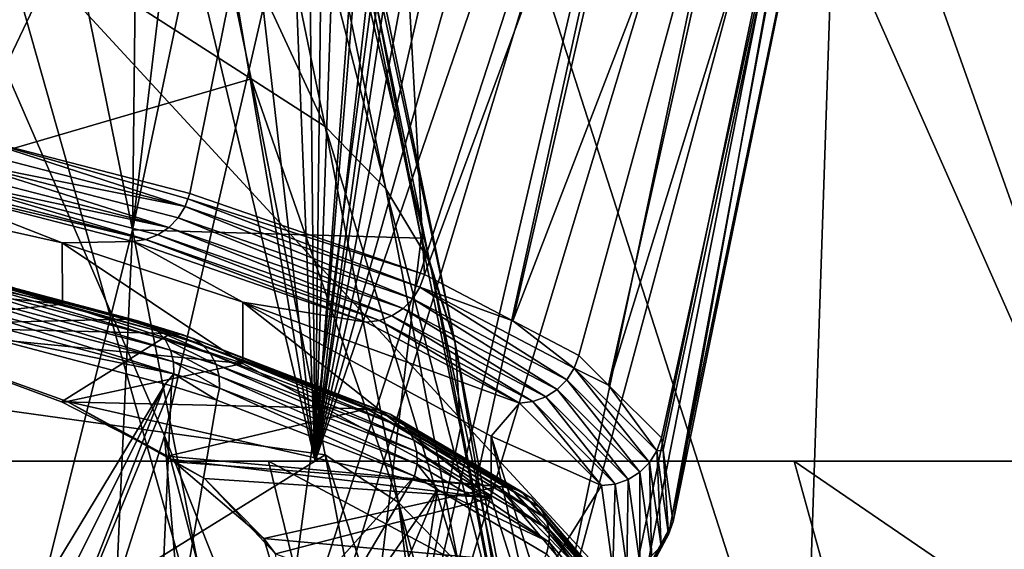
# Model space of a CAD drawing. Units: inches. Extents: x -29 to 29, y 0 to 224.
# Drawn here: x 19 to 24, y 158 to 161 of the extents above; entities that cross this region are included whole.
import ezdxf

# ---------------------------------------------------------------- set-up
doc = ezdxf.new("R2010")
doc.units = ezdxf.units.IN
doc.header["$MEASUREMENT"] = 0

msp = doc.modelspace()

# ---------------------------------------------------------------- linework, layer by layer
for points in [[(19.7101, 177.6477, 21.471), (20.4818, 158.55, 20.2767), (20.2802, 177.6735, 20.9177)], [(20.4818, 158.55, 20.2767), (20.7077, 177.6928, 20.5028), (20.2802, 177.6735, 20.9177)], [(21.8924, 177.5064, 19.2594), (21.147, 177.7127, 20.0764), (20.4818, 158.55, 20.2767)], [(20.4818, 158.55, 20.2767), (21.147, 177.7127, 20.0764), (20.7077, 177.6928, 20.5028)], [(18.3221, 177.3572, 22.597), (20.4818, 158.55, 20.2767), (19.7101, 177.6477, 21.471)], [(20.4818, 158.55, 20.2767), (22.046, 177.4639, 19.0911), (21.8924, 177.5064, 19.2594)], [(20.4818, 158.55, 20.2767), (22.5633, 177.0867, 18.4613), (22.046, 177.4639, 19.0911)], [(18.3221, 177.3572, 22.597), (17.3175, 177.147, 23.4119), (20.4818, 158.55, 20.2767)], [(20.4818, 158.55, 20.2767), (17.3175, 177.147, 23.4119), (16.0983, 176.885, 24.1941)], [(22.9551, 176.801, 17.9843), (22.5633, 177.0867, 18.4613), (20.4818, 158.55, 20.2767)], [(20.4818, 158.55, 20.2767), (16.0983, 176.885, 24.1941), (15.4083, 158.55, 24.3149)], [(20.4818, 158.55, 20.2767), (23.1883, 176.504, 17.6688), (22.9551, 176.801, 17.9843)], [(20.4818, 158.55, 20.2767), (23.7083, 175.8414, 16.9651), (23.1883, 176.504, 17.6688)], [(24.2345, 174.8978, 16.1864), (23.7083, 175.8414, 16.9651), (20.4818, 158.55, 20.2767)], [(20.4818, 158.55, 20.2767), (24.5003, 172.6941, 15.7176), (24.2345, 174.8978, 16.1864)], [(20.4818, 158.55, 20.2767), (24.6916, 170.8091, 15.3178), (24.5003, 172.6941, 15.7176)], [(24.531, 158.55, 15.2121), (24.6916, 170.8091, 15.3178), (20.4818, 158.55, 20.2767)], [(18.3786, 161.8237, 200.4203), (21.4673, 166.1097, 206.0866), (19.75, 158.6717, 206.1345)], [(21.4673, 166.1097, 206.0866), (20.292, 157.3096, 209.1382), (19.75, 158.6717, 206.1345)], [(21.4673, 166.1097, 206.0866), (22.5212, 164.1585, 212.1483), (20.292, 157.3096, 209.1382)], [(19.5936, 159.6736, 118.161), (19.6633, 165.8457, 122.2331), (18.7461, 163.8352, 129.7363)], [(20.0975, 163.9026, 116.6129), (19.6633, 165.8457, 122.2331), (19.5936, 159.6736, 118.161)], [(17.2635, 160.4384, 243.9093), (19.337, 164.55, 241.4792), (17.3686, 164.9175, 245.2233)], [(18.3314, 160.2211, 241.6985), (19.337, 164.55, 241.4792), (17.2635, 160.4384, 243.9093)], [(19.337, 164.55, 241.4792), (18.3314, 160.2211, 241.6985), (18.8123, 160.1233, 240.703)], [(19.337, 164.55, 241.4792), (18.8123, 160.1233, 240.703), (20.7508, 164.1871, 237.4916)], [(20.5314, 160.1752, 101.8859), (19.9653, 161.3973, 104.4127), (19.6344, 164.4997, 113.4372)], [(20.5314, 160.1752, 101.8859), (19.6344, 164.4997, 113.4372), (20.8254, 159.8734, 102.0257)], [(20.8254, 159.8734, 102.0257), (19.6344, 164.4997, 113.4372), (19.9322, 164.1929, 113.5702)], [(20.7508, 164.1871, 237.4916), (18.8123, 160.1233, 240.703), (19.8727, 159.8494, 237.9188)], [(20.7508, 164.1871, 237.4916), (19.8727, 159.8494, 237.9188), (19.8728, 159.8494, 237.9185)], [(19.8728, 159.8494, 237.9185), (21.0141, 159.4565, 233.8973), (20.7508, 164.1871, 237.4916)], [(20.8254, 159.8734, 102.0257), (19.9322, 164.1929, 113.5702), (21.0392, 159.5165, 102.1807)], [(21.0392, 159.5165, 102.1807), (19.9322, 164.1929, 113.5702), (20.1484, 163.8294, 113.7172)], [(20.7508, 164.1871, 237.4916), (21.0141, 159.4565, 233.8973), (22.2888, 162.9025, 231.3485)], [(20.3713, 157.0884, 209.8146), (20.292, 157.3096, 209.1382), (22.5212, 164.1585, 212.1483)], [(22.5212, 164.1585, 212.1483), (20.913, 157.2766, 211.704), (20.3713, 157.0884, 209.8146)], [(22.5212, 164.1585, 212.1483), (21.0178, 157.3287, 212.2301), (20.913, 157.2766, 211.704)], [(22.8526, 163.3882, 215.3084), (21.0178, 157.3287, 212.2301), (22.5212, 164.1585, 212.1483)], [(20.2976, 163.0072, 114.0232), (20.0975, 163.9026, 116.6129), (19.5936, 159.6736, 118.161)], [(19.5936, 159.6736, 118.161), (18.7461, 163.8352, 129.7363), (18.3581, 154.7666, 119.9569)], [(21.0392, 159.5165, 102.1807), (20.1484, 163.8294, 113.7172), (21.1621, 159.1222, 102.3434)], [(21.1621, 159.1222, 102.3434), (20.1484, 163.8294, 113.7172), (20.2723, 163.4274, 113.8707)], [(20.1715, 160.4071, 101.7683), (16.0557, 159.203, 92.4049), (15.4381, 163.4414, 103.604)], [(20.1715, 160.4071, 101.7683), (15.4381, 163.4414, 103.604), (19.9653, 161.3973, 104.4127)], [(21.1621, 159.1222, 102.3434), (20.2723, 163.4274, 113.8707), (20.9969, 159.6328, 104.9794)], [(20.9969, 159.6328, 104.9794), (20.2723, 163.4274, 113.8707), (20.2976, 163.0072, 114.0232)], [(22.8526, 163.3882, 215.3084), (21.6465, 157.6415, 215.3874), (21.0178, 157.3287, 212.2301)], [(23.0426, 162.8127, 218.531), (21.6465, 157.6415, 215.3874), (22.8526, 163.3882, 215.3084)], [(20.2976, 163.0072, 114.0232), (19.5936, 159.6736, 118.161), (20.9969, 159.6328, 104.9794)], [(21.0141, 159.4565, 233.8973), (21.4436, 159.2311, 231.5918), (22.2888, 162.9025, 231.3485)], [(22.2888, 162.9025, 231.3485), (21.4436, 159.2311, 231.5918), (22.7138, 162.5278, 228.2001)], [(23.0426, 162.8127, 218.531), (22.029, 157.963, 218.6481), (21.6465, 157.6415, 215.3874)], [(23.0426, 162.8127, 218.531), (22.0935, 158.0172, 219.1984), (22.029, 157.963, 218.6481)], [(22.222, 158.2563, 221.6317), (22.0935, 158.0172, 219.1984), (23.0426, 162.8127, 218.531)], [(23.0858, 162.4715, 221.7777), (22.222, 158.2563, 221.6317), (23.0426, 162.8127, 218.531)], [(21.4436, 159.2311, 231.5918), (21.7641, 159.063, 229.8721), (22.7138, 162.5278, 228.2001)], [(22.7138, 162.5278, 228.2001), (21.7641, 159.063, 229.8721), (21.9089, 158.9185, 228.394)], [(22.7138, 162.5278, 228.2001), (21.9089, 158.9185, 228.394), (22.9768, 162.3774, 225.0082)], [(22.9768, 162.3774, 225.0082), (22.2182, 158.2841, 221.9148), (23.0858, 162.4715, 221.7777)], [(22.2182, 158.2841, 221.9148), (22.222, 158.2563, 221.6317), (23.0858, 162.4715, 221.7777)], [(22.9768, 162.3774, 225.0082), (21.9089, 158.9185, 228.394), (22.1655, 158.6625, 225.777)], [(22.9768, 162.3774, 225.0082), (22.1655, 158.6625, 225.777), (22.1738, 158.603, 225.1699)], [(22.1738, 158.603, 225.1699), (22.2182, 158.2841, 221.9148), (22.9768, 162.3774, 225.0082)], [(19.75, 158.6717, 206.1345), (19.1245, 156.7222, 206.1507), (18.3786, 161.8237, 200.4203)], [(18.3786, 161.8237, 200.4203), (19.1245, 156.7222, 206.1507), (18.5925, 156.5835, 204.767)], [(20.1715, 160.4071, 101.7683), (19.9653, 161.3973, 104.4127), (20.5314, 160.1752, 101.8859)], [(16.8085, 156.9499, -20.6479), (15.8043, 161.197, -19.4143), (20.1386, 156.9499, -17.4154)], [(20.1386, 156.9499, -17.4154), (15.8043, 161.197, -19.4143), (18.9355, 161.197, -16.375)], [(20.1386, 156.9499, -17.4154), (18.9355, 161.197, -16.375), (22.8568, 156.9499, -13.6538)], [(22.8568, 156.9499, -13.6538), (18.9355, 161.197, -16.375), (21.4913, 161.197, -12.8381)], [(22.8568, 156.9499, -13.6538), (21.4913, 161.197, -12.8381), (22.9989, 161.197, -9.8348)], [(22.8568, 156.9499, -13.6538), (22.9989, 161.197, -9.8348), (24.8805, 156.9499, -9.4773)], [(24.8805, 156.9499, -9.4773), (22.9989, 161.197, -9.8348), (23.4585, 160.9564, -8.9306)], [(27.3608, 161.2054, -9.8701), (24.1535, 160.5923, -7.5629), (23.4585, 160.9564, -8.9306)], [(24.8805, 156.9499, -9.4773), (23.4585, 160.9564, -8.9306), (24.1535, 160.5923, -7.5629)], [(20.5303, 158.5809, 97.1135), (16.0557, 159.203, 92.4049), (20.1715, 160.4071, 101.7683)], [(20.5303, 158.5809, 97.1135), (20.1715, 160.4071, 101.7683), (20.8876, 158.3493, 97.2314)], [(20.8876, 158.3493, 97.2314), (20.1715, 160.4071, 101.7683), (20.5314, 160.1752, 101.8859)], [(18.5448, 159.8879, 240.6125), (16.5992, 160.2028, 243.8222), (19.253, 159.61, 237.7845)], [(16.5992, 160.2028, 243.8222), (16.5993, 159.9042, 243.8516), (19.2532, 159.3114, 237.8139)], [(16.5992, 160.2028, 243.8222), (19.2532, 159.3114, 237.8139), (19.253, 159.61, 237.7845)], [(20.8876, 158.3493, 97.2314), (20.5314, 160.1752, 101.8859), (21.1795, 158.0487, 97.3714)], [(21.1795, 158.0487, 97.3714), (20.5314, 160.1752, 101.8859), (20.8254, 159.8734, 102.0257)], [(19.8504, 159.7871, 237.9174), (18.8123, 160.1233, 240.703), (18.7909, 160.0611, 240.7)], [(19.8639, 159.8245, 237.9181), (19.8727, 159.8494, 237.9188), (18.8123, 160.1233, 240.703)], [(19.8639, 159.8245, 237.9181), (18.8123, 160.1233, 240.703), (19.8506, 159.7875, 237.9175)], [(19.8506, 159.7875, 237.9175), (18.8123, 160.1233, 240.703), (19.8504, 159.7871, 237.9174)], [(19.8504, 159.7871, 237.9174), (18.7909, 160.0611, 240.7), (18.7576, 160.005, 240.6914)], [(19.7712, 159.6848, 237.902), (18.7576, 160.005, 240.6914), (18.7141, 159.9576, 240.6776)], [(19.7712, 159.6848, 237.902), (19.8162, 159.7318, 237.9118), (18.7576, 160.005, 240.6914)], [(18.7576, 160.005, 240.6914), (19.8162, 159.7318, 237.9118), (19.8504, 159.7871, 237.9174)], [(19.6586, 159.6259, 237.8715), (18.6624, 159.9212, 240.6592), (18.605, 159.8976, 240.6371)], [(19.7706, 159.6844, 237.9018), (18.7141, 159.9576, 240.6776), (18.6624, 159.9212, 240.6592)], [(19.6586, 159.6259, 237.8715), (19.7178, 159.649, 237.8883), (18.6624, 159.9212, 240.6592)], [(18.6624, 159.9212, 240.6592), (19.7178, 159.649, 237.8883), (19.7706, 159.6844, 237.9018)], [(18.7141, 159.9576, 240.6776), (19.7706, 159.6844, 237.9018), (19.7712, 159.6848, 237.902)], [(16.5993, 159.9042, 243.8516), (16.8849, 159.5558, 240.4429), (19.2532, 159.3114, 237.8139)], [(19.6577, 159.6258, 237.8712), (18.605, 159.8976, 240.6371), (18.5448, 159.8879, 240.6125)], [(18.5448, 159.8879, 240.6125), (19.253, 159.61, 237.7845), (19.5963, 159.6168, 237.8523)], [(18.5448, 159.8879, 240.6125), (19.5963, 159.6168, 237.8523), (19.6577, 159.6258, 237.8712)], [(18.605, 159.8976, 240.6371), (19.6577, 159.6258, 237.8712), (19.6586, 159.6259, 237.8715)], [(21.1795, 158.0487, 97.3714), (20.8254, 159.8734, 102.0257), (21.3918, 157.6937, 97.5269)], [(21.3918, 157.6937, 97.5269), (20.8254, 159.8734, 102.0257), (21.0392, 159.5165, 102.1807)], [(20.9916, 159.3943, 233.8982), (19.8639, 159.8245, 237.9181), (19.8506, 159.7875, 237.9175)], [(19.8728, 159.8494, 237.9185), (19.8727, 159.8494, 237.9188), (19.8639, 159.8245, 237.9181)], [(21.0141, 159.4565, 233.8973), (19.8728, 159.8494, 237.9185), (19.8639, 159.8245, 237.9181)], [(21.0141, 159.4565, 233.8973), (19.8639, 159.8245, 237.9181), (20.9916, 159.3943, 233.8982)], [(20.9565, 159.3383, 233.8956), (19.8504, 159.7871, 237.9174), (19.8162, 159.7318, 237.9118)], [(20.9916, 159.3943, 233.8982), (19.8506, 159.7875, 237.9175), (19.8504, 159.7871, 237.9174)], [(20.9565, 159.3383, 233.8956), (20.9916, 159.3943, 233.8982), (19.8504, 159.7871, 237.9174)], [(20.9104, 159.2913, 233.8895), (19.8162, 159.7318, 237.9118), (19.7712, 159.6848, 237.902)], [(20.9104, 159.2913, 233.8895), (20.9565, 159.3383, 233.8956), (19.8162, 159.7318, 237.9118)], [(19.7706, 159.6844, 237.9018), (19.7178, 159.649, 237.8883), (20.8556, 159.2555, 233.8803)], [(20.8556, 159.2555, 233.8803), (19.7712, 159.6848, 237.902), (19.7706, 159.6844, 237.9018)], [(20.8556, 159.2555, 233.8803), (20.9104, 159.2913, 233.8895), (19.7712, 159.6848, 237.902)], [(18.3581, 154.7666, 119.9569), (19.1737, 150.3775, 108.6411), (19.5936, 159.6736, 118.161)], [(19.5936, 159.6736, 118.161), (19.1737, 150.3775, 108.6411), (20.4622, 155.2366, 106.719)], [(19.5936, 159.6736, 118.161), (20.4622, 155.2366, 106.719), (20.9969, 159.6328, 104.9794)], [(20.7946, 159.2327, 233.8685), (19.7178, 159.649, 237.8883), (19.6586, 159.6259, 237.8715)], [(20.7946, 159.2327, 233.8685), (20.8556, 159.2555, 233.8803), (19.7178, 159.649, 237.8883)], [(20.9969, 159.6328, 104.9794), (20.4622, 155.2366, 106.719), (21.1882, 158.7098, 102.5058)], [(20.9969, 159.6328, 104.9794), (21.1882, 158.7098, 102.5058), (21.1621, 159.1222, 102.3434)], [(19.5963, 159.6168, 237.8523), (19.253, 159.61, 237.7845), (20.1308, 159.3223, 234.8568)], [(19.253, 159.61, 237.7845), (19.2532, 159.3114, 237.8139), (20.1309, 159.0238, 234.8862)], [(19.253, 159.61, 237.7845), (20.1309, 159.0238, 234.8862), (20.1308, 159.3223, 234.8568)], [(19.6577, 159.6258, 237.8712), (19.5963, 159.6168, 237.8523), (20.7306, 159.224, 233.8545)], [(19.5963, 159.6168, 237.8523), (20.1308, 159.3223, 234.8568), (20.7306, 159.224, 233.8545)], [(20.7306, 159.224, 233.8545), (19.6586, 159.6259, 237.8715), (19.6577, 159.6258, 237.8712)], [(20.7306, 159.224, 233.8545), (20.7946, 159.2327, 233.8685), (19.6586, 159.6259, 237.8715)], [(19.2532, 159.3114, 237.8139), (16.8849, 159.5558, 240.4429), (18.25, 159.207, 236.825)], [(18.3727, 159.5526, 240.4034), (19.5582, 159.2389, 237.2095), (18.25, 159.207, 236.825)], [(18.3727, 159.5526, 240.4034), (18.4271, 159.5478, 240.4268), (19.6144, 159.2336, 237.2282)], [(18.3727, 159.5526, 240.4034), (19.6144, 159.2336, 237.2282), (19.5582, 159.2389, 237.2095)], [(18.4271, 159.5478, 240.4268), (18.4785, 159.5292, 240.4503), (19.6675, 159.2146, 237.2473)], [(18.4271, 159.5478, 240.4268), (19.6675, 159.2146, 237.2473), (19.6144, 159.2336, 237.2282)], [(18.4785, 159.5292, 240.4503), (18.5238, 159.4979, 240.4725), (19.7143, 159.1829, 237.2656)], [(18.4785, 159.5292, 240.4503), (19.7143, 159.1829, 237.2656), (19.6675, 159.2146, 237.2473)], [(18.5238, 159.4979, 240.4725), (18.5607, 159.4557, 240.4922), (19.7524, 159.1402, 237.2821)], [(18.5238, 159.4979, 240.4725), (19.7524, 159.1402, 237.2821), (19.7143, 159.1829, 237.2656)], [(21.3918, 157.6937, 97.5269), (21.0392, 159.5165, 102.1807), (21.5141, 157.3018, 97.6901)], [(21.5141, 157.3018, 97.6901), (21.0392, 159.5165, 102.1807), (21.1621, 159.1222, 102.3434)], [(18.5607, 159.4557, 240.4922), (18.5869, 159.4048, 240.5083), (19.7794, 159.0891, 237.2958)], [(18.5607, 159.4557, 240.4922), (19.7794, 159.0891, 237.2958), (19.7524, 159.1402, 237.2821)], [(21.0141, 159.4565, 233.8973), (20.9916, 159.3943, 233.8982), (21.4436, 159.2311, 231.5918)], [(18.5869, 159.4048, 240.5083), (18.601, 159.3482, 240.5198), (19.794, 159.0324, 237.3061)], [(18.5869, 159.4048, 240.5083), (19.794, 159.0324, 237.3061), (19.7794, 159.0891, 237.2958)], [(21.706, 158.9443, 229.8756), (20.9916, 159.3943, 233.8982), (20.9565, 159.3383, 233.8956)], [(21.4436, 159.2311, 231.5918), (20.9916, 159.3943, 233.8982), (21.7416, 159.0005, 229.8751)], [(21.706, 158.9443, 229.8756), (21.7416, 159.0005, 229.8751), (20.9916, 159.3943, 233.8982)], [(18.601, 159.3482, 240.5198), (18.6023, 159.2892, 240.5261), (19.7952, 158.9732, 237.3123)], [(18.601, 159.3482, 240.5198), (19.7952, 158.9732, 237.3123), (19.794, 159.0324, 237.3061)], [(19.2532, 159.3114, 237.8139), (18.25, 159.207, 236.825), (20.1309, 159.0238, 234.8862)], [(20.7306, 159.224, 233.8545), (20.1308, 159.3223, 234.8568), (21.4754, 158.8307, 229.8543)], [(21.4754, 158.8307, 229.8543), (20.1308, 159.3223, 234.8568), (21.338, 158.6703, 228.2242)], [(20.1308, 159.3223, 234.8568), (20.1309, 159.0238, 234.8862), (21.3381, 158.3717, 228.2536)], [(20.1308, 159.3223, 234.8568), (21.3381, 158.3717, 228.2536), (21.338, 158.6703, 228.2242)], [(21.6591, 158.8972, 229.8736), (20.9565, 159.3383, 233.8956), (20.9104, 159.2913, 233.8895)], [(21.6591, 158.8972, 229.8736), (21.706, 158.9443, 229.8756), (20.9565, 159.3383, 233.8956)], [(18.7662, 159.1844, 240.0536), (19.7952, 158.9732, 237.3123), (18.6023, 159.2892, 240.5261)], [(21.5409, 158.839, 229.8627), (20.8556, 159.2555, 233.8803), (20.7946, 159.2327, 233.8685)], [(21.6031, 158.8615, 229.8693), (20.9104, 159.2913, 233.8895), (20.8556, 159.2555, 233.8803)], [(21.5409, 158.839, 229.8627), (21.6031, 158.8615, 229.8693), (20.8556, 159.2555, 233.8803)], [(21.6031, 158.8615, 229.8693), (21.6591, 158.8972, 229.8736), (20.9104, 159.2913, 233.8895)], [(20.5303, 158.5809, 97.1135), (19.3145, 157.8251, 92.9838), (16.0557, 159.203, 92.4049)], [(19.3145, 157.8251, 92.9838), (18.7074, 158.1054, 92.8591), (16.0557, 159.203, 92.4049)], [(18.25, 159.207, 236.825), (19.5582, 159.2389, 237.2095), (19.7786, 159.1699, 236.5076)], [(20.1309, 159.0238, 234.8862), (18.25, 159.207, 236.825), (19.277, 158.8391, 233.0136)], [(18.25, 159.207, 236.825), (19.2498, 158.8382, 233.1383), (19.277, 158.8391, 233.0136)], [(18.25, 159.207, 236.825), (19.7786, 159.1699, 236.5076), (19.2498, 158.8382, 233.1383)], [(19.5582, 159.2389, 237.2095), (19.6144, 159.2336, 237.2282), (19.8351, 159.1646, 236.5253)], [(19.5582, 159.2389, 237.2095), (19.8351, 159.1646, 236.5253), (19.7786, 159.1699, 236.5076)], [(19.6144, 159.2336, 237.2282), (19.6675, 159.2146, 237.2473), (19.8885, 159.1454, 236.5434)], [(19.6144, 159.2336, 237.2282), (19.8885, 159.1454, 236.5434), (19.8351, 159.1646, 236.5253)], [(19.6675, 159.2146, 237.2473), (19.7143, 159.1829, 237.2656), (19.9356, 159.1136, 236.5608)], [(19.6675, 159.2146, 237.2473), (19.9356, 159.1136, 236.5608), (19.8885, 159.1454, 236.5434)], [(21.4754, 158.8307, 229.8543), (20.7946, 159.2327, 233.8685), (20.7306, 159.224, 233.8545)], [(21.4754, 158.8307, 229.8543), (21.5409, 158.839, 229.8627), (20.7946, 159.2327, 233.8685)], [(21.4436, 159.2311, 231.5918), (21.7416, 159.0005, 229.8751), (21.7641, 159.063, 229.8721)], [(19.7533, 158.9229, 237.3941), (19.7952, 158.9732, 237.3123), (18.7662, 159.1844, 240.0536)], [(18.7662, 159.1844, 240.0536), (18.7769, 157.3157, 238.0921), (19.7533, 158.9229, 237.3941)], [(19.2498, 158.8382, 233.1383), (19.7786, 159.1699, 236.5076), (20.7339, 158.8036, 232.7801)], [(19.7143, 159.1829, 237.2656), (19.7524, 159.1402, 237.2821), (19.9738, 159.0709, 236.5767)], [(19.7143, 159.1829, 237.2656), (19.9738, 159.0709, 236.5767), (19.9356, 159.1136, 236.5608)], [(19.7786, 159.1699, 236.5076), (19.8351, 159.1646, 236.5253), (20.7918, 158.7978, 232.7929)], [(19.7786, 159.1699, 236.5076), (20.7918, 158.7978, 232.7929), (20.7339, 158.8036, 232.7801)], [(19.8351, 159.1646, 236.5253), (19.8885, 159.1454, 236.5434), (20.8463, 158.7782, 232.8063)], [(19.8351, 159.1646, 236.5253), (20.8463, 158.7782, 232.8063), (20.7918, 158.7978, 232.7929)], [(19.7524, 159.1402, 237.2821), (19.7794, 159.0891, 237.2958), (20.001, 159.0197, 236.59)], [(19.7524, 159.1402, 237.2821), (20.001, 159.0197, 236.59), (19.9738, 159.0709, 236.5767)], [(19.8885, 159.1454, 236.5434), (19.9356, 159.1136, 236.5608), (20.8945, 158.7459, 232.8196)], [(19.8885, 159.1454, 236.5434), (20.8945, 158.7459, 232.8196), (20.8463, 158.7782, 232.8063)], [(19.9356, 159.1136, 236.5608), (19.9738, 159.0709, 236.5767), (20.9336, 158.7028, 232.8321)], [(19.9356, 159.1136, 236.5608), (20.9336, 158.7028, 232.8321), (20.8945, 158.7459, 232.8196)], [(21.5141, 157.3018, 97.6901), (21.1621, 159.1222, 102.3434), (21.5404, 156.892, 97.8531)], [(21.5404, 156.892, 97.8531), (21.1621, 159.1222, 102.3434), (21.1882, 158.7098, 102.5058)], [(19.7794, 159.0891, 237.2958), (19.794, 159.0324, 237.3061), (20.0156, 158.9629, 236.6)], [(19.7794, 159.0891, 237.2958), (20.0156, 158.9629, 236.6), (20.001, 159.0197, 236.59)], [(19.9738, 159.0709, 236.5767), (20.001, 159.0197, 236.59), (20.9614, 158.6513, 232.843)], [(19.9738, 159.0709, 236.5767), (20.9614, 158.6513, 232.843), (20.9336, 158.7028, 232.8321)], [(21.7641, 159.063, 229.8721), (21.7416, 159.0005, 229.8751), (21.9089, 158.9185, 228.394)], [(20.1309, 159.0238, 234.8862), (19.277, 158.8391, 233.0136), (21.3381, 158.3717, 228.2536)], [(19.794, 159.0324, 237.3061), (19.7952, 158.9732, 237.3123), (20.0169, 158.9038, 236.6062)], [(19.794, 159.0324, 237.3061), (20.0169, 158.9038, 236.6062), (20.0156, 158.9629, 236.6)], [(20.001, 159.0197, 236.59), (20.0156, 158.9629, 236.6), (20.9763, 158.5943, 232.8517)], [(20.001, 159.0197, 236.59), (20.9763, 158.5943, 232.8517), (20.9614, 158.6513, 232.843)], [(19.7533, 158.9229, 237.3941), (19.783, 158.915, 237.3141), (19.7952, 158.9732, 237.3123)], [(19.7952, 158.9732, 237.3123), (19.783, 158.915, 237.3141), (20.0046, 158.8456, 236.6082)], [(19.7952, 158.9732, 237.3123), (20.0046, 158.8456, 236.6082), (20.0169, 158.9038, 236.6062)], [(20.0156, 158.9629, 236.6), (20.0169, 158.9038, 236.6062), (20.9775, 158.5352, 232.8578)], [(20.0156, 158.9629, 236.6), (20.9775, 158.5352, 232.8578), (20.9763, 158.5943, 232.8517)], [(22.1074, 158.5433, 225.7855), (21.7416, 159.0005, 229.8751), (21.706, 158.9443, 229.8756)], [(21.9089, 158.9185, 228.394), (21.7416, 159.0005, 229.8751), (22.1431, 158.5997, 225.782)], [(22.1074, 158.5433, 225.7855), (22.1431, 158.5997, 225.782), (21.7416, 159.0005, 229.8751)], [(18.7769, 157.3157, 238.0921), (18.926, 157.2763, 237.6911), (19.7533, 158.9229, 237.3941)], [(19.7533, 158.9229, 237.3941), (18.926, 157.2763, 237.6911), (19.0909, 157.2327, 237.2477)], [(19.7533, 158.9229, 237.3941), (19.0909, 157.2327, 237.2477), (19.783, 158.915, 237.3141)], [(19.783, 158.915, 237.3141), (19.0909, 157.2327, 237.2477), (19.7018, 157.0714, 235.6048)], [(19.783, 158.915, 237.3141), (19.7018, 157.0714, 235.6048), (20.0046, 158.8456, 236.6082)], [(22.06, 158.4961, 225.7876), (21.706, 158.9443, 229.8756), (21.6591, 158.8972, 229.8736)], [(22.06, 158.4961, 225.7876), (22.1074, 158.5433, 225.7855), (21.706, 158.9443, 229.8756)], [(22.1431, 158.5997, 225.782), (22.1655, 158.6625, 225.777), (21.9089, 158.9185, 228.394)], [(20.0169, 158.9038, 236.6062), (20.0046, 158.8456, 236.6082), (20.9649, 158.4771, 232.8608)], [(20.0169, 158.9038, 236.6062), (20.9649, 158.4771, 232.8608), (20.9775, 158.5352, 232.8578)], [(21.9403, 158.4382, 225.7866), (21.6031, 158.8615, 229.8693), (21.5409, 158.839, 229.8627)], [(22.0034, 158.4605, 225.7879), (21.6591, 158.8972, 229.8736), (21.6031, 158.8615, 229.8693)], [(21.9403, 158.4382, 225.7866), (22.0034, 158.4605, 225.7879), (21.6031, 158.8615, 229.8693)], [(22.0034, 158.4605, 225.7879), (22.06, 158.4961, 225.7876), (21.6591, 158.8972, 229.8736)], [(19.277, 158.8391, 233.0136), (19.2498, 158.8382, 233.1383), (19.765, 158.5731, 230.4424)], [(19.2498, 158.8382, 233.1383), (20.7339, 158.8036, 232.7801), (19.765, 158.5731, 230.4424)], [(21.3381, 158.3717, 228.2536), (19.277, 158.8391, 233.0136), (19.7785, 158.5583, 230.1574)], [(19.277, 158.8391, 233.0136), (19.765, 158.5731, 230.4424), (19.7785, 158.5583, 230.1574)], [(20.0046, 158.8456, 236.6082), (19.7018, 157.0714, 235.6048), (20.9649, 158.4771, 232.8608)], [(21.4754, 158.8307, 229.8543), (21.338, 158.6703, 228.2242), (21.8739, 158.4304, 225.7837)], [(21.8739, 158.4304, 225.7837), (21.5409, 158.839, 229.8627), (21.4754, 158.8307, 229.8543)], [(21.8739, 158.4304, 225.7837), (21.9403, 158.4382, 225.7866), (21.5409, 158.839, 229.8627)], [(19.765, 158.5731, 230.4424), (20.7339, 158.8036, 232.7801), (21.3732, 158.4268, 228.9481)], [(20.7339, 158.8036, 232.7801), (20.7918, 158.7978, 232.7929), (21.4319, 158.4205, 228.956)], [(20.7339, 158.8036, 232.7801), (21.4319, 158.4205, 228.956), (21.3732, 158.4268, 228.9481)], [(20.7918, 158.7978, 232.7929), (20.8463, 158.7782, 232.8063), (21.4872, 158.4005, 228.9649)], [(20.7918, 158.7978, 232.7929), (21.4872, 158.4005, 228.9649), (21.4319, 158.4205, 228.956)], [(20.8463, 158.7782, 232.8063), (20.8945, 158.7459, 232.8196), (21.5361, 158.3678, 228.9742)], [(20.8463, 158.7782, 232.8063), (21.5361, 158.3678, 228.9742), (21.4872, 158.4005, 228.9649)], [(20.8945, 158.7459, 232.8196), (20.9336, 158.7028, 232.8321), (21.5758, 158.3243, 228.9834)], [(20.8945, 158.7459, 232.8196), (21.5758, 158.3243, 228.9834), (21.5361, 158.3678, 228.9742)], [(19.8968, 156.9236, 208.1595), (19.1245, 156.7222, 206.1507), (19.75, 158.6717, 206.1345)], [(19.75, 158.6717, 206.1345), (20.292, 157.3096, 209.1382), (20.1786, 157.0215, 209.1422)], [(19.75, 158.6717, 206.1345), (20.1786, 157.0215, 209.1422), (19.8968, 156.9236, 208.1595)], [(21.5404, 156.892, 97.8531), (21.1882, 158.7098, 102.5058), (20.4622, 155.2366, 106.719)], [(20.9336, 158.7028, 232.8321), (20.9614, 158.6513, 232.843), (21.604, 158.2726, 228.992)], [(20.9336, 158.7028, 232.8321), (21.604, 158.2726, 228.992), (21.5758, 158.3243, 228.9834)], [(21.8739, 158.4304, 225.7837), (21.338, 158.6703, 228.2242), (21.5676, 157.9412, 220.8127)], [(21.338, 158.6703, 228.2242), (21.3381, 158.3717, 228.2536), (21.5678, 157.6426, 220.8421)], [(21.338, 158.6703, 228.2242), (21.5678, 157.6426, 220.8421), (21.5676, 157.9412, 220.8127)], [(20.9614, 158.6513, 232.843), (20.9763, 158.5943, 232.8517), (21.619, 158.2155, 228.9995)], [(20.9614, 158.6513, 232.843), (21.619, 158.2155, 228.9995), (21.604, 158.2726, 228.992)], [(22.1431, 158.5997, 225.782), (22.1738, 158.603, 225.1699), (22.1655, 158.6625, 225.777)], [(20.8182, 157.0755, 93.2987), (19.3145, 157.8251, 92.9838), (20.5303, 158.5809, 97.1135)], [(20.8182, 157.0755, 93.2987), (20.5303, 158.5809, 97.1135), (21.0621, 156.9374, 93.3549)], [(21.0621, 156.9374, 93.3549), (20.5303, 158.5809, 97.1135), (20.8876, 158.3493, 97.2314)], [(20.9763, 158.5943, 232.8517), (20.9775, 158.5352, 232.8578), (21.6202, 158.1562, 229.0055)], [(20.9763, 158.5943, 232.8517), (21.6202, 158.1562, 229.0055), (21.619, 158.2155, 228.9995)], [(22.1642, 158.1368, 221.6451), (22.1431, 158.5997, 225.782), (22.1074, 158.5433, 225.7855)], [(22.1999, 158.1933, 221.6386), (22.1738, 158.603, 225.1699), (22.1431, 158.5997, 225.782)], [(22.1642, 158.1368, 221.6451), (22.1999, 158.1933, 221.6386), (22.1431, 158.5997, 225.782)], [(22.1999, 158.1933, 221.6386), (22.2182, 158.2841, 221.9148), (22.1738, 158.603, 225.1699)], [(15.4083, 158.55, 24.3149), (13.394, 158.55, 22.4218), (20.4818, 158.55, 20.2767)], [(13.394, 158.55, 22.4218), (17.084, 158.55, 19.7553), (20.4818, 158.55, 20.2767)], [(20.4818, 158.55, 20.2767), (17.084, 158.55, 19.7553), (20.255, 158.55, 16.4886)], [(20.6479, 156.9499, 16.8085), (20.255, 158.55, 16.4886), (17.084, 158.55, 19.7553)], [(20.6479, 156.9499, 16.8085), (17.084, 158.55, 19.7553), (17.4154, 156.9499, 20.1386)], [(19.7785, 158.5583, 230.1574), (19.765, 158.5731, 230.4424), (19.7973, 158.5456, 230.1626)], [(19.765, 158.5731, 230.4424), (21.3732, 158.4268, 228.9481), (19.7973, 158.5456, 230.1626)], [(21.3381, 158.3717, 228.2536), (19.7785, 158.5583, 230.1574), (19.9444, 158.4654, 229.2124)], [(19.7785, 158.5583, 230.1574), (19.7973, 158.5456, 230.1626), (19.9444, 158.4654, 229.2124)], [(19.9444, 158.4654, 229.2124), (19.7973, 158.5456, 230.1626), (20.2332, 158.1741, 226.3845)], [(19.7973, 158.5456, 230.1626), (21.3732, 158.4268, 228.9481), (20.2332, 158.1741, 226.3845)], [(20.4818, 158.55, 20.2767), (20.255, 158.55, 16.4886), (24.531, 158.55, 15.2121)], [(24.531, 158.55, 15.2121), (20.255, 158.55, 16.4886), (22.8105, 158.55, 12.7209)], [(23.2529, 156.9499, 12.9676), (22.8105, 158.55, 12.7209), (20.255, 158.55, 16.4886)], [(23.2529, 156.9499, 12.9676), (20.255, 158.55, 16.4886), (20.6479, 156.9499, 16.8085)], [(20.9775, 158.5352, 232.8578), (20.9649, 158.4771, 232.8608), (21.0764, 158.4113, 232.1923)], [(20.9775, 158.5352, 232.8578), (21.0764, 158.4113, 232.1923), (21.6202, 158.1562, 229.0055)], [(22.1167, 158.0896, 221.6511), (22.1074, 158.5433, 225.7855), (22.06, 158.4961, 225.7876)], [(22.1167, 158.0896, 221.6511), (22.1642, 158.1368, 221.6451), (22.1074, 158.5433, 225.7855)], [(24.531, 158.55, 15.2121), (22.8105, 158.55, 12.7209), (25.936, 158.55, 12.7181)], [(25.936, 158.55, 12.7181), (22.8105, 158.55, 12.7209), (24.6729, 158.55, 8.5666)], [(25.1515, 156.9499, 8.7328), (24.6729, 158.55, 8.5666), (22.8105, 158.55, 12.7209)], [(25.1515, 156.9499, 8.7328), (22.8105, 158.55, 12.7209), (23.2529, 156.9499, 12.9676)], [(22.0599, 158.0542, 221.6562), (22.06, 158.4961, 225.7876), (22.0034, 158.4605, 225.7879)], [(22.0599, 158.0542, 221.6562), (22.1167, 158.0896, 221.6511), (22.06, 158.4961, 225.7876)], [(20.9649, 158.4771, 232.8608), (19.7018, 157.0714, 235.6048), (20.0295, 156.9028, 233.8901)], [(19.9444, 158.4654, 229.2124), (20.2891, 158.0987, 225.4836), (21.3381, 158.3717, 228.2536)], [(19.9444, 158.4654, 229.2124), (20.2332, 158.1741, 226.3845), (20.2891, 158.0987, 225.4836)], [(20.9649, 158.4771, 232.8608), (20.0295, 156.9028, 233.8901), (21.0764, 158.4113, 232.1923)], [(21.8739, 158.4304, 225.7837), (21.5676, 157.9412, 220.8127), (21.9298, 158.025, 221.6628)], [(21.9298, 158.025, 221.6628), (21.9403, 158.4382, 225.7866), (21.8739, 158.4304, 225.7837)], [(21.9298, 158.025, 221.6628), (21.9965, 158.0323, 221.6602), (21.9403, 158.4382, 225.7866)], [(21.9965, 158.0323, 221.6602), (22.0034, 158.4605, 225.7879), (21.9403, 158.4382, 225.7866)], [(21.9965, 158.0323, 221.6602), (22.0599, 158.0542, 221.6562), (22.0034, 158.4605, 225.7879)], [(20.0295, 156.9028, 233.8901), (20.3603, 156.7327, 232.1589), (21.0764, 158.4113, 232.1923)], [(21.6991, 158.0412, 225.0264), (20.2332, 158.1741, 226.3845), (21.3732, 158.4268, 228.9481)], [(21.0764, 158.4113, 232.1923), (20.3603, 156.7327, 232.1589), (20.7864, 156.5135, 229.9291)], [(21.0764, 158.4113, 232.1923), (20.7864, 156.5135, 229.9291), (21.6073, 158.0982, 229.0096)], [(21.0764, 158.4113, 232.1923), (21.6073, 158.0982, 229.0096), (21.6202, 158.1562, 229.0055)], [(21.3732, 158.4268, 228.9481), (21.4319, 158.4205, 228.956), (21.7582, 158.0343, 225.0295)], [(21.3732, 158.4268, 228.9481), (21.7582, 158.0343, 225.0295), (21.6991, 158.0412, 225.0264)], [(21.4319, 158.4205, 228.956), (21.4872, 158.4005, 228.9649), (21.8139, 158.0138, 225.0339)], [(21.4319, 158.4205, 228.956), (21.8139, 158.0138, 225.0339), (21.7582, 158.0343, 225.0295)], [(21.4872, 158.4005, 228.9649), (21.5361, 158.3678, 228.9742), (21.8632, 157.9807, 225.0392)], [(21.4872, 158.4005, 228.9649), (21.8632, 157.9807, 225.0392), (21.8139, 158.0138, 225.0339)], [(21.3381, 158.3717, 228.2536), (20.2891, 158.0987, 225.4836), (21.5678, 157.6426, 220.8421)], [(21.1795, 158.0487, 97.3714), (21.3375, 156.6881, 93.4727), (20.8876, 158.3493, 97.2314)], [(20.8876, 158.3493, 97.2314), (21.3375, 156.6881, 93.4727), (21.1734, 156.8367, 93.4026)], [(20.8876, 158.3493, 97.2314), (21.1734, 156.8367, 93.4026), (21.0621, 156.9374, 93.3549)], [(21.5361, 158.3678, 228.9742), (21.5758, 158.3243, 228.9834), (21.9031, 157.9369, 225.0452)], [(21.5361, 158.3678, 228.9742), (21.9031, 157.9369, 225.0452), (21.8632, 157.9807, 225.0392)], [(21.5758, 158.3243, 228.9834), (21.604, 158.2726, 228.992), (21.9314, 157.8849, 225.0516)], [(21.5758, 158.3243, 228.9834), (21.9314, 157.8849, 225.0516), (21.9031, 157.9369, 225.0452)], [(21.604, 158.2726, 228.992), (21.619, 158.2155, 228.9995), (21.9466, 157.8277, 225.0578)], [(21.604, 158.2726, 228.992), (21.9466, 157.8277, 225.0578), (21.9314, 157.8849, 225.0516)], [(22.222, 158.2563, 221.6317), (22.1999, 158.1933, 221.6386), (22.0715, 157.9542, 219.2063)], [(22.0715, 157.9542, 219.2063), (22.0935, 158.0172, 219.1984), (22.222, 158.2563, 221.6317)], [(22.222, 158.2563, 221.6317), (22.2182, 158.2841, 221.9148), (22.1999, 158.1933, 221.6386)], [(21.619, 158.2155, 228.9995), (21.6202, 158.1562, 229.0055), (21.9477, 157.7684, 225.0637)], [(21.619, 158.2155, 228.9995), (21.9477, 157.7684, 225.0637), (21.9466, 157.8277, 225.0578)], [(22.0359, 157.8978, 219.2146), (22.0715, 157.9542, 219.2063), (22.1999, 158.1933, 221.6386)], [(22.0359, 157.8978, 219.2146), (22.1999, 158.1933, 221.6386), (22.1642, 158.1368, 221.6451)], [(20.2891, 158.0987, 225.4836), (20.2332, 158.1741, 226.3845), (20.3328, 157.8373, 222.961)], [(21.6991, 158.0412, 225.0264), (20.3328, 157.8373, 222.961), (20.2332, 158.1741, 226.3845)], [(21.6202, 158.1562, 229.0055), (21.6073, 158.0982, 229.0096), (21.7449, 157.9353, 227.3535)], [(21.6202, 158.1562, 229.0055), (21.7449, 157.9353, 227.3535), (21.9477, 157.7684, 225.0637)], [(21.9885, 157.8508, 219.2229), (22.0359, 157.8978, 219.2146), (22.1642, 158.1368, 221.6451)], [(21.9885, 157.8508, 219.2229), (22.1642, 158.1368, 221.6451), (22.1167, 158.0896, 221.6511)]]:
    msp.add_3dface(points)

doc.saveas('drawing.dxf')
